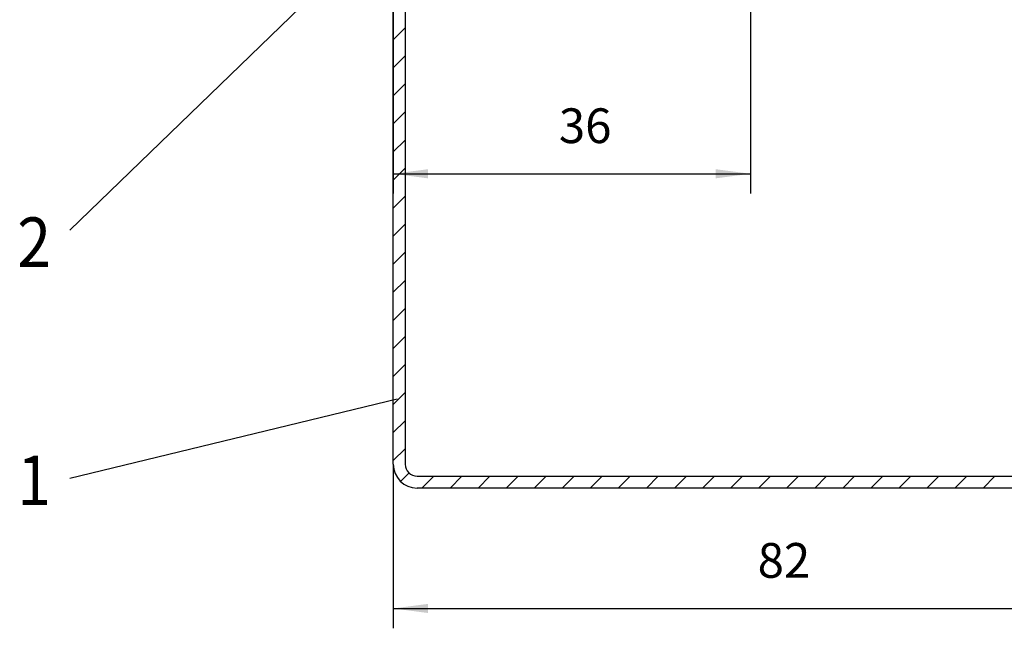
# Model space of a CAD drawing. Units: inches. Extents: x 205 to 1036, y -33 to 551.
# Drawn here: x 338 to 438, y 259 to 320 of the extents above; entities that cross this region are included whole.
import ezdxf

# ---------------------------------------------------------------- set-up
doc = ezdxf.new("R2010")
doc.units = ezdxf.units.IN
doc.layers.add('1', color=7, linetype='Continuous')
doc.styles.add('CONVERTER_11', font='txt.shx', dxfattribs={"width": 0.9})
doc.dimstyles.new('ME10_DIM_14', dxfattribs={"dimtxt": 3.5, "dimasz": 3.5, "dimexe": 2, "dimexo": 0, "dimgap": 2, "dimtad": 1, "dimdsep": 46, "dimtxsty": 'CONVERTER_11', "dimsah": 1, "dimcen": 0.09, "dimclrd": 3, "dimclre": 3, "dimclrt": 4, "dimadec": 0, "dimazin": 0, "dimtfac": 1, "dimtdec": 4, "dimtmove": 0, "dimatfit": 3, "dimfxl": 1, "dimtolj": 1, "dimtzin": 0, "dimarcsym": 0})
doc.dimstyles.new('ME10_DIM_16', dxfattribs={"dimtxt": 3.5, "dimasz": 3.5, "dimexe": 2, "dimexo": 0, "dimgap": 2, "dimtad": 1, "dimdsep": 46, "dimtxsty": 'CONVERTER_11', "dimsah": 1, "dimcen": 0.09, "dimclrd": 3, "dimclre": 3, "dimclrt": 4, "dimadec": 0, "dimazin": 0, "dimtfac": 1, "dimtdec": 4, "dimtmove": 0, "dimatfit": 3, "dimfxl": 1, "dimtolj": 1, "dimtzin": 0, "dimarcsym": 0})

# ---------------------------------------------------------------- blocks, each defined once
blk = doc.blocks.new('*D32')
at = {"layer": '1', "color": 3, "linetype": 'Continuous'}
for p, q in [((411.996, 333.696), (411.996, 302.684)), ((375.996, 327.002), (375.996, 302.684)), ((375.996, 304.684), (411.996, 304.684))]:
    blk.add_line(p, q, dxfattribs=at)
at = {"layer": '1', "color": 3}
for points in [[(379.496, 305.145), (379.496, 304.223), (375.996, 304.684)], [(408.496, 304.223), (408.496, 305.145), (411.996, 304.684)]]:
    blk.add_solid(points, dxfattribs=at)
at = {"layer": '1', "color": 4, "insert": (392.688, 306.684), "char_height": 3.5, "attachment_point": 7, "rotation": 0.00014, "line_spacing_factor": 0.60024, "style": 'CONVERTER_11'}
blk.add_mtext('36', dxfattribs=at)
blk = doc.blocks.new('*D34')
at = {"layer": '1', "color": 3, "linetype": 'Continuous'}
for p, q in [((375.996, 275.402), (375.996, 258.877)), ((457.996, 275.402), (457.996, 258.877)), ((375.996, 260.877), (457.996, 260.877))]:
    blk.add_line(p, q, dxfattribs=at)
at = {"layer": '1', "color": 3}
for points in [[(379.496, 261.338), (379.496, 260.416), (375.996, 260.877)], [(454.496, 260.416), (454.496, 261.338), (457.996, 260.877)]]:
    blk.add_solid(points, dxfattribs=at)
at = {"layer": '1', "color": 4, "insert": (412.729, 262.877), "char_height": 3.5, "attachment_point": 7, "rotation": 0.00014, "line_spacing_factor": 0.60024, "style": 'CONVERTER_11'}
blk.add_mtext('82', dxfattribs=at)
blk = doc.blocks.new('TOP__13', base_point=(772.996, 174.582))
at = {"color": 4, "linetype": 'Continuous'}
for p, q in [((375.996, 275.402), (375.996, 327.002)), ((377.196, 327.002), (377.196, 275.402)), ((378.396, 274.202), (416.996, 274.202)), ((416.996, 274.202), (455.596, 274.202)), ((455.596, 273.002), (378.396, 273.002))]:
    blk.add_line(p, q, dxfattribs=at)
at = {"color": 3, "linetype": 'Continuous'}
for p, q in [((377.196, 319.398), (375.996, 318.198)), ((377.196, 316.57), (375.996, 315.37)), ((377.196, 313.742), (375.996, 312.542)), ((377.196, 310.913), (375.996, 309.713)), ((377.196, 308.085), (375.996, 306.885)), ((377.196, 305.256), (375.996, 304.056)), ((377.196, 302.428), (375.996, 301.228)), ((377.196, 299.599), (375.996, 298.399)), ((377.196, 296.771), (375.996, 295.571)), ((377.196, 293.943), (375.996, 292.743)), ((377.196, 291.114), (375.996, 289.914)), ((377.196, 288.286), (375.996, 287.086)), ((377.196, 285.457), (375.996, 284.257)), ((377.196, 282.629), (375.996, 281.429)), ((377.196, 279.8), (375.996, 278.601)), ((377.196, 276.972), (375.996, 275.772)), ((377.578, 274.525), (376.729, 273.676)), ((380.083, 274.202), (378.883, 273.002)), ((382.912, 274.202), (381.712, 273.002)), ((385.74, 274.202), (384.54, 273.002)), ((388.569, 274.202), (387.369, 273.002)), ((391.397, 274.202), (390.197, 273.002)), ((394.225, 274.202), (393.025, 273.002)), ((397.054, 274.202), (395.854, 273.002)), ((399.882, 274.202), (398.682, 273.002)), ((402.711, 274.202), (401.511, 273.002)), ((405.539, 274.202), (404.339, 273.002)), ((408.368, 274.202), (407.168, 273.002)), ((411.196, 274.202), (409.996, 273.002)), ((414.024, 274.202), (412.824, 273.002)), ((416.853, 274.202), (415.653, 273.002)), ((419.681, 274.202), (418.481, 273.002)), ((422.51, 274.202), (421.31, 273.002)), ((425.338, 274.202), (424.138, 273.002)), ((428.167, 274.202), (426.967, 273.002)), ((430.995, 274.202), (429.795, 273.002)), ((433.823, 274.202), (432.623, 273.002)), ((436.652, 274.202), (435.452, 273.002))]:
    blk.add_line(p, q, dxfattribs=at)
at = {"color": 4, "linetype": 'Continuous'}
for radius in [2.4, 1.2]:
    blk.add_arc((378.396, 275.402), radius, 180, -90, dxfattribs=at)
at = {"layer": '1', "color": 3, "linetype": 'Continuous'}
for p, q in [((373.378, 328.002), (343.378, 299.002)), ((343.378, 274.002), (376.378, 282.002))]:
    blk.add_line(p, q, dxfattribs=at)
at = {"layer": '1', "color": 1, "style": 'CONVERTER_11', "width": 0.9}
for s, p in [('2', (338.083, 295.289)), ('1', (338.083, 271.289))]:
    blk.add_text(s, height=5, dxfattribs=at).set_placement(p)
at = {"layer": '1'}
for base, p1, p2, dimstyle, picture, middle in [((411.996, 304.684), (375.996, 327.002), (411.996, 333.696), 'ME10_DIM_14', '*D32', (395.313, 308.434)), ((457.996, 260.877), (375.996, 275.402), (457.996, 275.402), 'ME10_DIM_16', '*D34', (415.354, 264.627))]:
    dim = blk.add_linear_dim(base=base, p1=p1, p2=p2, dimstyle=dimstyle, dxfattribs=at)
    dim.commit()
    dim.dimension.update_dxf_attribs({"geometry": picture, "text_midpoint": middle, "text_rotation": 0.00014})

msp = doc.modelspace()

# ---------------------------------------------------------------- block references
msp.add_blockref('TOP__13', (772.996, 174.582))

doc.saveas('drawing.dxf')
